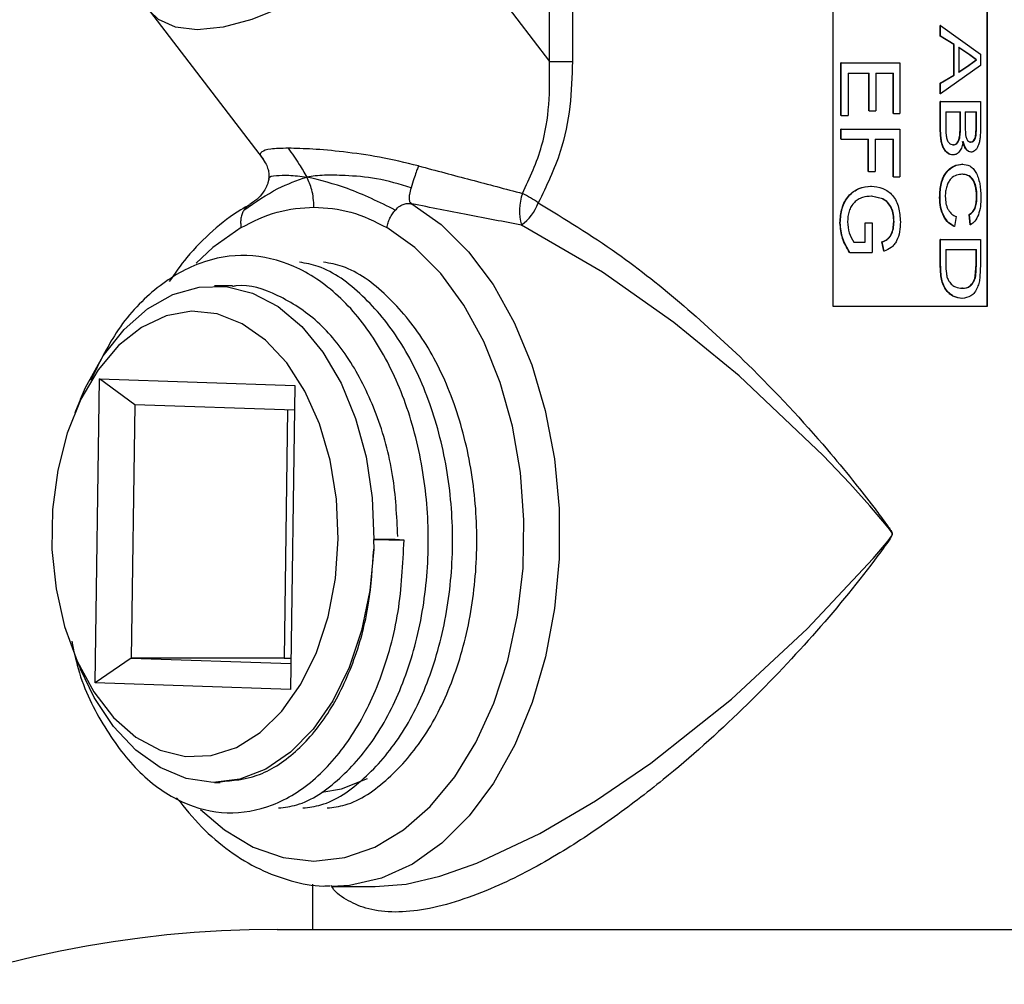
# Model space of a CAD drawing. Units: inches. Extents: x 0 to 122, y 0 to 99.
# Drawn here: x 57 to 59, y 43 to 44 of the extents above; entities that cross this region are included whole.
import ezdxf

# ---------------------------------------------------------------- set-up
doc = ezdxf.new("R2010")
doc.units = ezdxf.units.IN
doc.header["$MEASUREMENT"] = 0

msp = doc.modelspace()

# ---------------------------------------------------------------- linework, layer by layer
at = {"color": 7, "linetype": 'Continuous', "lineweight": 25}
for p, q in [((58.2406, 45.3438), (58.2406, 43.8438)), ((58.5452, 43.8438), (58.5452, 45.3438)), ((58.5461, 43.8438), (58.5461, 45.3438)), ((57.6817, 44.3271), (57.6817, 44.9821)), ((57.7271, 44.9821), (57.7271, 44.3271)), ((57.4308, 44.6546), (57.6817, 44.3271)), ((56.8921, 44.4266), (57.1164, 44.1338)), ((58.4527, 44.3766), (58.4527, 44.3978)), ((58.4535, 44.3978), (58.4527, 44.3978)), ((58.4535, 44.3766), (58.4535, 44.3978)), ((58.4535, 44.3978), (58.5322, 44.3416)), ((58.4794, 44.3605), (58.4527, 44.3766)), ((58.4535, 44.3766), (58.4527, 44.3766)), ((58.4802, 44.3605), (58.4535, 44.3766)), ((58.4794, 44.3001), (58.4794, 44.3605)), ((58.4802, 44.3605), (58.4794, 44.3605)), ((58.4802, 44.3001), (58.4802, 44.3605)), ((58.5102, 44.34), (58.4888, 44.3545)), ((58.5111, 44.34), (58.4897, 44.3545)), ((58.4897, 44.3545), (58.4897, 44.3061)), ((58.5102, 44.34), (58.5111, 44.34)), ((58.5235, 44.3303), (58.5102, 44.34)), ((58.5243, 44.3303), (58.5111, 44.34)), ((58.5322, 44.3416), (58.5322, 44.319)), ((57.6817, 44.3271), (57.7271, 44.3271)), ((58.2565, 44.2205), (58.2565, 44.3239)), ((58.257, 44.3239), (58.2565, 44.3239)), ((58.257, 44.2205), (58.257, 44.3239)), ((58.257, 44.3239), (58.3727, 44.3239)), ((58.3727, 44.3239), (58.3727, 44.2241)), ((58.5092, 44.3199), (58.5235, 44.3303)), ((58.51, 44.3199), (58.5243, 44.3303)), ((58.2711, 44.304), (58.3124, 44.304)), ((58.2711, 44.304), (58.2711, 44.2205)), ((58.3118, 44.2296), (58.3118, 44.304)), ((58.3124, 44.2296), (58.3124, 44.304)), ((58.3258, 44.304), (58.3602, 44.304)), ((58.3258, 44.304), (58.3258, 44.2296)), ((58.3596, 44.2241), (58.3596, 44.304)), ((58.3602, 44.2241), (58.3602, 44.304)), ((58.5322, 44.319), (58.4535, 44.2628)), ((58.4888, 44.3061), (58.5092, 44.3199)), ((58.4897, 44.3061), (58.51, 44.3199)), ((58.5092, 44.3199), (58.51, 44.3199)), ((58.4527, 44.284), (58.4794, 44.3001)), ((58.4527, 44.2628), (58.4527, 44.284)), ((58.4535, 44.284), (58.4527, 44.284)), ((58.4535, 44.284), (58.4802, 44.3001)), ((58.4535, 44.2628), (58.4535, 44.284)), ((58.4802, 44.3001), (58.4794, 44.3001)), ((58.4535, 44.2628), (58.4527, 44.2628)), ((58.4527, 44.1946), (58.4527, 44.2477)), ((58.4535, 44.2477), (58.4527, 44.2477)), ((58.4535, 44.1946), (58.4535, 44.2477)), ((58.4535, 44.2477), (58.5322, 44.2477)), ((58.5322, 44.2477), (58.5322, 44.1947)), ((58.3124, 44.2296), (58.3118, 44.2296)), ((58.3124, 44.2296), (58.3258, 44.2296)), ((58.3602, 44.2241), (58.3596, 44.2241)), ((58.3602, 44.2241), (58.3727, 44.2241)), ((58.4638, 44.2278), (58.4928, 44.2278)), ((58.4638, 44.2278), (58.4638, 44.1943)), ((58.4919, 44.1966), (58.4919, 44.2278)), ((58.4928, 44.1966), (58.4928, 44.2278)), ((58.5018, 44.2278), (58.5243, 44.2278)), ((58.5018, 44.2278), (58.5018, 44.1986)), ((58.5235, 44.2008), (58.5235, 44.2278)), ((58.5243, 44.2008), (58.5243, 44.2278)), ((58.257, 44.2205), (58.2565, 44.2205)), ((58.257, 44.2205), (58.2711, 44.2205)), ((58.2565, 44.1733), (58.2565, 44.1933)), ((58.257, 44.1933), (58.2565, 44.1933)), ((58.257, 44.1933), (58.3727, 44.1933)), ((58.257, 44.1733), (58.257, 44.1933)), ((58.3727, 44.1933), (58.3727, 44.0989)), ((58.4535, 44.1946), (58.4527, 44.1946)), ((58.4928, 44.1966), (58.4919, 44.1966)), ((58.5018, 44.1986), (58.5027, 44.1816)), ((58.5243, 44.2008), (58.5235, 44.2008)), ((58.257, 44.1733), (58.2565, 44.1733)), ((58.257, 44.1733), (58.3109, 44.1733)), ((58.3104, 44.1098), (58.3104, 44.1733)), ((58.3109, 44.1098), (58.3109, 44.1733)), ((58.3243, 44.1733), (58.3602, 44.1733)), ((58.3243, 44.1733), (58.3243, 44.1098)), ((58.3596, 44.0989), (58.3596, 44.1733)), ((58.3602, 44.0989), (58.3602, 44.1733)), ((58.5132, 44.1679), (58.5123, 44.1679)), ((57.1154, 44.1358), (57.1169, 44.1342)), ((58.3109, 44.1098), (58.3104, 44.1098)), ((58.3109, 44.1098), (58.3243, 44.1098)), ((58.3602, 44.0989), (58.3596, 44.0989)), ((58.3602, 44.0989), (58.3727, 44.0989)), ((58.3391, 44.0555), (58.3164, 44.0608)), ((58.3169, 44.0608), (58.3164, 44.0608)), ((58.3397, 44.0555), (58.3169, 44.0608)), ((58.5252, 44.0601), (58.5243, 44.0601)), ((58.484, 44.0209), (58.4812, 44.0009)), ((58.5119, 44.0045), (58.5096, 44.0245)), ((58.5105, 44.0245), (58.5096, 44.0245)), ((58.5127, 44.0045), (58.5105, 44.0245)), ((58.2554, 44.0086), (58.2549, 44.0086)), ((58.3044, 43.97), (58.3044, 44.0082)), ((58.3049, 44.0082), (58.3044, 44.0082)), ((58.3049, 44.0082), (58.3184, 44.0082)), ((58.3049, 43.97), (58.3049, 44.0082)), ((58.3184, 44.0082), (58.3184, 43.9501)), ((58.4812, 44.0009), (58.4804, 44.0009)), ((58.3412, 43.9524), (58.3375, 43.9707)), ((58.3381, 43.9707), (58.3375, 43.9707)), ((58.3418, 43.9524), (58.3381, 43.9707)), ((58.4527, 43.9248), (58.4527, 43.9755)), ((58.4535, 43.9755), (58.4527, 43.9755)), ((58.4535, 43.9248), (58.4535, 43.9755)), ((58.4535, 43.9755), (58.5322, 43.9755)), ((58.5322, 43.9755), (58.5322, 43.9271)), ((58.2823, 43.97), (58.3049, 43.97)), ((58.4638, 43.9555), (58.5243, 43.9555)), ((58.4638, 43.9555), (58.4638, 43.9263)), ((58.5235, 43.9268), (58.5235, 43.9555)), ((58.5243, 43.9268), (58.5243, 43.9555)), ((58.2745, 43.9501), (58.2739, 43.9501)), ((58.2745, 43.9501), (58.3184, 43.9501)), ((58.4535, 43.9248), (58.4527, 43.9248)), ((58.522, 43.9034), (58.5235, 43.9268)), ((58.5229, 43.9034), (58.5243, 43.9268)), ((58.5243, 43.9268), (58.5235, 43.9268)), ((58.5322, 43.9271), (58.5312, 43.9021)), ((57.0559, 43.8838), (57.0204, 43.8838)), ((58.2406, 43.8438), (58.5461, 43.8438)), ((56.7852, 43.1003), (56.7934, 43.7002)), ((56.7934, 43.7002), (57.179, 43.6874)), ((56.8632, 43.6491), (56.7934, 43.7002)), ((57.179, 43.6874), (57.1708, 43.0875)), ((56.7561, 43.6604), (56.7448, 43.6332)), ((56.8632, 43.6491), (56.8563, 43.1492)), ((57.1783, 43.6387), (56.8632, 43.6491)), ((57.1645, 43.6391), (57.1578, 43.1492)), ((57.3343, 43.3834), (57.3348, 43.3641)), ((57.3343, 43.3834), (57.3946, 43.3821)), ((57.3353, 43.3834), (57.3343, 43.3834)), ((57.3771, 43.3834), (57.3353, 43.3834)), ((57.3946, 43.3821), (57.3771, 43.3834)), ((56.7448, 43.1545), (56.7561, 43.1273)), ((56.8563, 43.1492), (56.7852, 43.1003)), ((56.8563, 43.1492), (57.1715, 43.1388)), ((57.1578, 43.1492), (56.8563, 43.1492)), ((57.1578, 43.1492), (57.1716, 43.1488)), ((57.1708, 43.0875), (56.7852, 43.1003)), ((57.0204, 42.9038), (57.0319, 42.9038)), ((57.214, 42.7027), (57.214, 42.6136)), ((57.2529, 42.6986), (57.3376, 42.698)), ((57.3376, 42.698), (57.399, 42.7032)), ((57.144, 42.6136), (62.144, 42.6136))]:
    msp.add_line(p, q, dxfattribs=at)
at = {"color": 8, "linetype": 'Continuous', "lineweight": 25, "flags": 128}
for points in [[(57.4308, 44.6546), (57.3865, 44.6029), (57.3347, 44.5531), (57.2773, 44.5073), (57.2166, 44.4671), (57.1548, 44.4341), (57.0943, 44.4096), (57.0376, 44.3945), (56.9866, 44.3894), (56.9435, 44.3945), (56.9099, 44.4096), (56.8921, 44.4266)], [(57.4101, 44.0459), (57.4682, 44.0049), (57.522, 43.9514), (57.5703, 43.8866), (57.6122, 43.8117), (57.6468, 43.7282), (57.6734, 43.638), (57.6915, 43.5428), (57.7007, 43.4445), (57.7008, 43.3452), (57.6918, 43.2469), (57.6739, 43.1516), (57.6474, 43.0612), (57.613, 42.9777), (57.5712, 42.9026), (57.523, 42.8375), (57.4694, 42.7838), (57.4113, 42.7425), (57.3501, 42.7145), (57.2869, 42.7003), (57.2529, 42.6986)], [(57.073, 43.999), (57.0176, 43.9598), (56.9846, 43.9285)], [(56.9931, 42.8505), (57.0402, 42.8101), (57.0969, 42.7761), (57.1563, 42.7555), (57.2169, 42.7486), (57.2775, 42.7555), (57.3368, 42.7761), (57.3936, 42.8101), (57.4465, 42.8565), (57.4946, 42.9145), (57.5366, 42.9828), (57.5718, 43.0599), (57.5994, 43.1442), (57.6187, 43.2339), (57.6294, 43.3269), (57.6313, 43.4215), (57.6242, 43.5154), (57.6084, 43.6067), (57.5842, 43.6935), (57.5521, 43.7738), (57.5128, 43.846), (57.4672, 43.9084), (57.4162, 43.9598), (57.3608, 43.999), (57.3608, 43.999)], [(57.399, 42.7032), (57.399, 42.7032), (57.4654, 42.7187), (57.5383, 42.7441), (57.6629, 42.8029), (57.7723, 42.8674), (57.8814, 42.942), (58.0406, 43.0682), (58.1902, 43.2067), (58.3201, 43.3457), (58.3497, 43.3808), (58.3566, 43.3901), (58.3577, 43.3926), (58.3579, 43.394), (58.3577, 43.3953), (58.357, 43.3969), (58.3525, 43.4034), (58.3465, 43.4108), (58.3352, 43.4244), (58.3135, 43.4496), (58.2742, 43.4935), (58.2214, 43.5494), (58.0557, 43.7064), (57.9268, 43.8119), (57.7863, 43.9113), (57.6261, 44.0039), (57.6261, 44.0039)]]:
    msp.add_lwpolyline(points, dxfattribs=at)
at = {"color": 7, "linetype": 'Continuous', "lineweight": 25, "flags": 128}
for points in [[(56.7561, 43.6604), (56.7662, 43.6832), (56.8011, 43.7455), (56.8421, 43.7978), (56.8883, 43.8387), (56.9382, 43.8669), (56.9904, 43.8816), (57.0435, 43.8825), (57.0959, 43.8696), (57.1462, 43.8431), (57.1929, 43.8038), (57.2347, 43.7529), (57.2704, 43.6918), (57.2991, 43.6223), (57.3198, 43.5462), (57.332, 43.4658), (57.3353, 43.3834)], [(57.2649, 43.3845), (57.2614, 43.4632), (57.249, 43.5396), (57.2279, 43.6114), (57.199, 43.6762), (57.1631, 43.7319), (57.1214, 43.7768), (57.0752, 43.8093), (57.026, 43.8285), (56.9754, 43.8337), (56.9251, 43.8248), (56.8765, 43.802), (56.8314, 43.7661), (56.7911, 43.7183), (56.7569, 43.66), (56.73, 43.5932), (56.7111, 43.5199), (56.701, 43.4426), (56.6999, 43.3638), (56.7079, 43.2859), (56.7247, 43.2114), (56.7498, 43.1429), (56.7823, 43.0824), (56.8213, 43.0319), (56.8654, 42.993), (56.9133, 42.9671), (56.9634, 42.9548), (57.0141, 42.9567), (57.0637, 42.9726), (57.1108, 43.002), (57.1537, 43.0441), (57.1911, 43.0974), (57.2217, 43.1602), (57.2447, 43.2305), (57.2592, 43.3061), (57.2649, 43.3845)], [(57.3348, 43.3641), (57.3271, 43.2824), (57.3107, 43.2038), (57.2861, 43.1307), (57.2539, 43.065), (57.2151, 43.0086), (57.1707, 42.9633), (57.1221, 42.9301), (57.0706, 42.9101), (57.0177, 42.9039), (56.9648, 42.9115), (56.9135, 42.9329), (56.8653, 42.9674), (56.8214, 43.014), (56.7833, 43.0714), (56.7561, 43.1273)], [(57.2325, 42.8844), (57.2709, 42.8908), (57.3227, 42.9112)]]:
    msp.add_lwpolyline(points, dxfattribs=at)
at = {"color": 7, "linetype": 'Continuous', "lineweight": 25}
for centre, radius, start, end in [((57.7212, 44.0315), 0.099, 159.3145, 196.181), ((57.5215, 43.8549), 0.2371, 54.3964, 63.1654), ((57.5705, 44.081), 0.0951, 305.7654, 339.4698), ((57.144, 40.4886), 2.125, 90, 180)]:
    msp.add_arc(centre, radius, start, end, dxfattribs=at)
for points, knots in [([(57.6285, 44.0665), (57.6427, 44.0971), (57.6683, 44.1527), (57.6826, 44.2426), (57.682, 44.2987), (57.6817, 44.3271)], [0, 0, 0, 0, 0.378465, 0.685031, 1, 1, 1, 1]), ([(57.7271, 44.3271), (57.7261, 44.2974), (57.724, 44.2373), (57.7049, 44.141), (57.6756, 44.0808), (57.6596, 44.0477)], [0, 0, 0, 0, 0.305961, 0.618502, 1, 1, 1, 1]), ([(58.5235, 44.3303), (58.5236, 44.3303), (58.5239, 44.3303), (58.5242, 44.3303), (58.5243, 44.3303)], [0, 0, 0, 0, 0.499936, 1, 1, 1, 1]), ([(58.4776, 44.1425), (58.4758, 44.1426), (58.472, 44.143), (58.4666, 44.1463), (58.4616, 44.1512), (58.4576, 44.1582), (58.455, 44.1667), (58.453, 44.1788), (58.4528, 44.1883), (58.4527, 44.1946)], [0, 0, 0, 0, 0.125026, 0.25, 0.376134, 0.499733, 0.62334, 0.749816, 1, 1, 1, 1]), ([(58.4784, 44.1425), (58.4766, 44.1426), (58.4728, 44.143), (58.4674, 44.1463), (58.4624, 44.1512), (58.4584, 44.1582), (58.4558, 44.1667), (58.4538, 44.1788), (58.4536, 44.1883), (58.4535, 44.1946)], [0, 0, 0, 0, 0.125117, 0.250186, 0.376171, 0.499972, 0.62355, 0.749963, 1, 1, 1, 1]), ([(58.4638, 44.1943), (58.4638, 44.1922), (58.4638, 44.1882), (58.464, 44.1842), (58.4642, 44.1822)], [0, 0, 0, 0, 0.500193, 1, 1, 1, 1]), ([(58.4778, 44.1624), (58.479, 44.1625), (58.4814, 44.1627), (58.4847, 44.1648), (58.4876, 44.1682), (58.4905, 44.1745), (58.4918, 44.1846), (58.4919, 44.1926), (58.4919, 44.1966)], [0, 0, 0, 0, 0.125198, 0.250264, 0.377857, 0.50019, 0.749352, 1, 1, 1, 1]), ([(58.4786, 44.1624), (58.4798, 44.1625), (58.4822, 44.1627), (58.4855, 44.1648), (58.4884, 44.1682), (58.4913, 44.1745), (58.4926, 44.1846), (58.4927, 44.1926), (58.4928, 44.1966)], [0, 0, 0, 0, 0.125317, 0.250478, 0.37811, 0.500441, 0.749493, 1, 1, 1, 1]), ([(58.5123, 44.1679), (58.5133, 44.168), (58.5153, 44.1681), (58.5181, 44.1701), (58.5205, 44.1733), (58.5227, 44.1796), (58.5234, 44.1894), (58.5234, 44.197), (58.5235, 44.2008)], [0, 0, 0, 0, 0.125212, 0.250295, 0.37632, 0.49989, 0.749276, 1, 1, 1, 1]), ([(58.5132, 44.1679), (58.5142, 44.168), (58.5161, 44.1681), (58.5189, 44.1701), (58.5214, 44.1733), (58.5236, 44.1796), (58.5242, 44.1894), (58.5243, 44.197), (58.5243, 44.2008)], [0, 0, 0, 0, 0.125317, 0.250496, 0.37656, 0.50014, 0.749407, 1, 1, 1, 1]), ([(58.5322, 44.1947), (58.5321, 44.1891), (58.5319, 44.1807), (58.5305, 44.1699), (58.5286, 44.1625), (58.5258, 44.1563), (58.5224, 44.1517), (58.519, 44.1491), (58.5162, 44.1481), (58.5148, 44.148), (58.5141, 44.1479)], [0, 0, 0, 0, 0.249912, 0.3749376, 0.4998275, 0.6213524, 0.7497196, 0.8747409, 0.9373434, 1, 1, 1, 1]), ([(58.4642, 44.1822), (58.4646, 44.1794), (58.4652, 44.1752), (58.4671, 44.1704), (58.4696, 44.1665), (58.4735, 44.163), (58.4769, 44.1626), (58.4786, 44.1624)], [0, 0, 0, 0, 0.249966, 0.375182, 0.500341, 0.749921, 1, 1, 1, 1]), ([(58.4978, 44.1691), (58.4971, 44.1655), (58.4957, 44.1581), (58.4912, 44.1493), (58.4853, 44.1434), (58.4807, 44.1428), (58.4784, 44.1425)], [0, 0, 0, 0, 0.250222, 0.500003, 0.749822, 1, 1, 1, 1]), ([(58.5132, 44.1479), (58.5115, 44.1482), (58.5081, 44.1488), (58.5034, 44.1535), (58.5002, 44.1593), (58.4982, 44.1648), (58.4974, 44.1677), (58.497, 44.1691)], [0, 0, 0, 0, 0.24971, 0.499548, 0.74936, 0.874657, 1, 1, 1, 1]), ([(58.5141, 44.1479), (58.5124, 44.1482), (58.509, 44.1488), (58.5043, 44.1535), (58.501, 44.1593), (58.499, 44.1648), (58.4982, 44.1677), (58.4978, 44.1691)], [0, 0, 0, 0, 0.249872, 0.499728, 0.749509, 0.874735, 1, 1, 1, 1]), ([(58.5027, 44.1816), (58.5029, 44.1805), (58.5033, 44.1785), (58.5045, 44.1747), (58.5066, 44.1708), (58.5098, 44.1682), (58.512, 44.168), (58.5132, 44.1679)], [0, 0, 0, 0, 0.125295, 0.250455, 0.49977, 0.749569, 1, 1, 1, 1]), ([(57.423, 44.1209), (57.3973, 44.1269), (57.348, 44.1387), (57.2761, 44.1487), (57.2126, 44.1546), (57.1812, 44.1552), (57.1658, 44.1556)], [0, 0, 0, 0, 0.2778812, 0.5350488, 0.7715177, 1, 1, 1, 1]), ([(57.1658, 44.1556), (57.1733, 44.1452), (57.1864, 44.1271), (57.1978, 44.1073), (57.2027, 44.0988)], [0, 0, 0, 0, 0.576498, 1, 1, 1, 1]), ([(58.4786, 44.1624), (58.4785, 44.1624), (58.4782, 44.1624), (58.4779, 44.1624), (58.4778, 44.1624)], [0, 0, 0, 0, 0.499527, 1, 1, 1, 1]), ([(58.5141, 44.1479), (58.5139, 44.1479), (58.5137, 44.1479), (58.5134, 44.1479), (58.5132, 44.1479)], [0, 0, 0, 0, 0.499396, 1, 1, 1, 1]), ([(57.1146, 44.1361), (57.1175, 44.1321), (57.1225, 44.1251), (57.1264, 44.1143), (57.1281, 44.1057), (57.1281, 44.0986), (57.1276, 44.095), (57.1273, 44.0931)], [0, 0, 0, 0, 0.313383, 0.551119, 0.762182, 0.872499, 1, 1, 1, 1]), ([(58.4784, 44.1425), (58.4783, 44.1425), (58.478, 44.1425), (58.4778, 44.1425), (58.4776, 44.1425)], [0, 0, 0, 0, 0.499527, 1, 1, 1, 1]), ([(57.423, 44.1209), (57.4225, 44.1195), (57.4212, 44.1157), (57.4181, 44.1074), (57.4136, 44.0939), (57.4104, 44.0836), (57.4086, 44.0777)], [0, 0, 0, 0, 0.102957, 0.303714, 0.602592, 1, 1, 1, 1]), ([(57.423, 44.1209), (57.4577, 44.1116), (57.5278, 44.0929), (57.5948, 44.0753), (57.6285, 44.0665)], [0, 0, 0, 0, 0.496131, 1, 1, 1, 1]), ([(58.4515, 44.0587), (58.4519, 44.0681), (58.4525, 44.0822), (58.4584, 44.0987), (58.4666, 44.112), (58.4798, 44.1222), (58.4903, 44.1236), (58.4956, 44.1243)], [0, 0, 0, 0, 0.249736, 0.37491, 0.500104, 0.749712, 1, 1, 1, 1]), ([(58.4523, 44.0587), (58.4527, 44.0681), (58.4533, 44.0822), (58.4592, 44.0987), (58.4674, 44.112), (58.4806, 44.1222), (58.4911, 44.1236), (58.4964, 44.1243)], [0, 0, 0, 0, 0.249555, 0.374673, 0.499862, 0.749568, 1, 1, 1, 1]), ([(58.4964, 44.1243), (58.4962, 44.1243), (58.496, 44.1243), (58.4957, 44.1243), (58.4956, 44.1243)], [0, 0, 0, 0, 0.501139, 1, 1, 1, 1]), ([(58.4964, 44.1243), (58.5014, 44.1237), (58.5089, 44.1228), (58.5176, 44.1158), (58.5232, 44.1082), (58.5277, 44.0981), (58.5319, 44.082), (58.5326, 44.0682), (58.533, 44.0591)], [0, 0, 0, 0, 0.250125, 0.37798, 0.50065, 0.622597, 0.750895, 1, 1, 1, 1]), ([(57.0787, 44.0335), (57.1009, 44.0489), (57.1414, 44.0771), (57.1836, 44.0921), (57.2027, 44.0988)], [0, 0, 0, 0, 0.548186, 1, 1, 1, 1]), ([(57.1273, 44.0931), (57.1271, 44.0923), (57.1269, 44.0906), (57.1262, 44.0877), (57.1252, 44.0847), (57.124, 44.0817), (57.1211, 44.0756), (57.1111, 44.0588), (57.0994, 44.0508), (57.0901, 44.0445)], [0, 0, 0, 0, 0.042738, 0.080957, 0.11658, 0.152404, 0.191806, 0.355907, 1, 1, 1, 1]), ([(57.4086, 44.0777), (57.3857, 44.0845), (57.3411, 44.0977), (57.2814, 44.1018), (57.2353, 44.1032), (57.2138, 44.1003), (57.2027, 44.0988)], [0, 0, 0, 0, 0.289761, 0.565532, 0.776489, 1, 1, 1, 1]), ([(57.3773, 44.0335), (57.3462, 44.0489), (57.2893, 44.0771), (57.2296, 44.0921), (57.2027, 44.0988)], [0, 0, 0, 0, 0.548192, 1, 1, 1, 1]), ([(57.2169, 44.0396), (57.2162, 44.0513), (57.2149, 44.0725), (57.2065, 44.0907), (57.2027, 44.0988)], [0, 0, 0, 0, 0.550256, 1, 1, 1, 1]), ([(58.4964, 44.1043), (58.4926, 44.104), (58.485, 44.1034), (58.4752, 44.0978), (58.4688, 44.089), (58.4653, 44.0804), (58.463, 44.0708), (58.4628, 44.064), (58.4626, 44.0606)], [0, 0, 0, 0, 0.250481, 0.500063, 0.625047, 0.749999, 0.875006, 1, 1, 1, 1]), ([(58.5243, 44.0601), (58.5243, 44.0634), (58.5241, 44.0701), (58.5226, 44.0797), (58.5198, 44.0881), (58.5148, 44.0972), (58.5065, 44.103), (58.4992, 44.1039), (58.4956, 44.1043)], [0, 0, 0, 0, 0.125242, 0.250331, 0.375365, 0.500432, 0.749701, 1, 1, 1, 1]), ([(58.4964, 44.1043), (58.4963, 44.1043), (58.496, 44.1043), (58.4957, 44.1043), (58.4956, 44.1043)], [0, 0, 0, 0, 0.499511, 1, 1, 1, 1]), ([(58.5252, 44.0601), (58.5251, 44.0634), (58.525, 44.0701), (58.5235, 44.0797), (58.5207, 44.0881), (58.5157, 44.0972), (58.5074, 44.103), (58.5001, 44.1039), (58.4964, 44.1043)], [0, 0, 0, 0, 0.125139, 0.250147, 0.375136, 0.500198, 0.74955, 1, 1, 1, 1]), ([(57.4086, 44.0777), (57.4073, 44.0731), (57.405, 44.0648), (57.4043, 44.0555), (57.4055, 44.0495), (57.4087, 44.047), (57.4101, 44.0459)], [0, 0, 0, 0, 0.324455, 0.59618, 0.818538, 1, 1, 1, 1]), ([(58.2549, 44.0086), (58.2556, 44.0182), (58.2567, 44.0327), (58.2639, 44.0502), (58.2715, 44.0616), (58.2811, 44.0704), (58.2959, 44.0787), (58.3078, 44.0799), (58.3158, 44.0808)], [0, 0, 0, 0, 0.249644, 0.378959, 0.500006, 0.624441, 0.75035, 1, 1, 1, 1]), ([(58.2554, 44.0086), (58.2561, 44.0182), (58.2572, 44.0328), (58.2644, 44.0502), (58.272, 44.0616), (58.2817, 44.0704), (58.2965, 44.0787), (58.3084, 44.0799), (58.3163, 44.0808)], [0, 0, 0, 0, 0.249476, 0.378738, 0.499768, 0.624488, 0.75019, 1, 1, 1, 1]), ([(58.3163, 44.0808), (58.3162, 44.0808), (58.316, 44.0808), (58.3159, 44.0808), (58.3158, 44.0808)], [0, 0, 0, 0, 0.49904, 1, 1, 1, 1]), ([(58.3163, 44.0808), (58.3241, 44.0799), (58.3359, 44.0787), (58.3498, 44.0709), (58.359, 44.0627), (58.3661, 44.0517), (58.3726, 44.0344), (58.3735, 44.0199), (58.3741, 44.0101)], [0, 0, 0, 0, 0.249935, 0.376704, 0.500439, 0.623822, 0.748185, 1, 1, 1, 1]), ([(58.3169, 44.0608), (58.311, 44.0604), (58.3021, 44.0599), (58.2908, 44.0549), (58.2831, 44.049), (58.2769, 44.041), (58.2712, 44.0282), (58.2702, 44.0174), (58.2696, 44.0103)], [0, 0, 0, 0, 0.250283, 0.375565, 0.500689, 0.625706, 0.750811, 1, 1, 1, 1]), ([(58.361, 44.0105), (58.3608, 44.0152), (58.3605, 44.0247), (58.3564, 44.038), (58.3491, 44.0491), (58.3425, 44.0534), (58.3391, 44.0555)], [0, 0, 0, 0, 0.250491, 0.500475, 0.749947, 1, 1, 1, 1]), ([(58.3397, 44.0555), (58.3396, 44.0555), (58.3394, 44.0555), (58.3392, 44.0555), (58.3391, 44.0555)], [0, 0, 0, 0, 0.4987141, 1, 1, 1, 1]), ([(58.3616, 44.0105), (58.3614, 44.0152), (58.3611, 44.0247), (58.357, 44.038), (58.3498, 44.0491), (58.3431, 44.0534), (58.3397, 44.0555)], [0, 0, 0, 0, 0.250376, 0.500283, 0.74978, 1, 1, 1, 1]), ([(58.4804, 44.0009), (58.4766, 44.003), (58.4689, 44.0071), (58.459, 44.0203), (58.4525, 44.0384), (58.4519, 44.0519), (58.4515, 44.0587)], [0, 0, 0, 0, 0.252254, 0.501001, 0.749634, 1, 1, 1, 1]), ([(58.4523, 44.0587), (58.4522, 44.0587), (58.4519, 44.0587), (58.4517, 44.0587), (58.4515, 44.0587)], [0, 0, 0, 0, 0.5004517, 1, 1, 1, 1]), ([(58.4812, 44.0009), (58.4774, 44.003), (58.4697, 44.0071), (58.4598, 44.0203), (58.4533, 44.0384), (58.4526, 44.0519), (58.4523, 44.0587)], [0, 0, 0, 0, 0.252432, 0.501222, 0.749786, 1, 1, 1, 1]), ([(58.4626, 44.0606), (58.4629, 44.0557), (58.4632, 44.0483), (58.4659, 44.0395), (58.4695, 44.0319), (58.4757, 44.0246), (58.4812, 44.0221), (58.484, 44.0209)], [0, 0, 0, 0, 0.250742, 0.375183, 0.500664, 0.745594, 1, 1, 1, 1]), ([(58.5096, 44.0245), (58.5117, 44.0259), (58.5157, 44.0286), (58.52, 44.035), (58.5223, 44.0419), (58.524, 44.0496), (58.5242, 44.0559), (58.5243, 44.0601)], [0, 0, 0, 0, 0.250338, 0.499847, 0.622387, 0.750232, 1, 1, 1, 1]), ([(58.5105, 44.0245), (58.5125, 44.0259), (58.5166, 44.0286), (58.5209, 44.0351), (58.5232, 44.0419), (58.5249, 44.0496), (58.5251, 44.0559), (58.5252, 44.0601)], [0, 0, 0, 0, 0.250496, 0.500067, 0.624719, 0.750369, 1, 1, 1, 1]), ([(58.533, 44.0591), (58.5328, 44.0529), (58.5325, 44.0405), (58.5284, 44.0237), (58.5217, 44.0108), (58.5157, 44.0066), (58.5127, 44.0045)], [0, 0, 0, 0, 0.250162, 0.499796, 0.749598, 1, 1, 1, 1]), ([(57.0897, 44.0438), (57.084, 44.0406), (57.0587, 44.0267), (57.0164, 43.9935), (56.9687, 43.9462), (56.9425, 43.9088), (56.9312, 43.8925)], [0, 0, 0, 0, 0.094349, 0.420094, 0.748658, 1, 1, 1, 1]), ([(57.0787, 44.0335), (57.0774, 44.0311), (57.0747, 44.0263), (57.0726, 44.0177), (57.0718, 44.0085), (57.0726, 44.0022), (57.073, 43.999)], [0, 0, 0, 0, 0.250068, 0.50009, 0.750048, 1, 1, 1, 1]), ([(57.073, 43.999), (57.0965, 44.0108), (57.1433, 44.0344), (57.1925, 44.0378), (57.2169, 44.0396)], [0, 0, 0, 0, 0.502683, 1, 1, 1, 1]), ([(57.0896, 44.0439), (57.0882, 44.0432), (57.0842, 44.041), (57.0809, 44.0365), (57.0787, 44.0335)], [0, 0, 0, 0, 0.345452, 1, 1, 1, 1]), ([(57.2169, 44.0396), (57.2413, 44.0378), (57.2905, 44.0344), (57.3373, 44.0108), (57.3608, 43.999)], [0, 0, 0, 0, 0.497324, 1, 1, 1, 1]), ([(57.3608, 43.999), (57.3615, 44.0022), (57.3628, 44.0085), (57.3666, 44.0177), (57.3714, 44.0263), (57.3754, 44.0311), (57.3773, 44.0335)], [0, 0, 0, 0, 0.249945, 0.499912, 0.749943, 1, 1, 1, 1]), ([(57.3773, 44.0335), (57.3802, 44.0364), (57.3855, 44.0416), (57.3945, 44.0455), (57.4025, 44.047), (57.4077, 44.0462), (57.4101, 44.0459)], [0, 0, 0, 0, 0.326961, 0.598553, 0.819741, 1, 1, 1, 1]), ([(57.6261, 44.0039), (57.5912, 44.0105), (57.5208, 44.0237), (57.4472, 44.0385), (57.4101, 44.0459)], [0, 0, 0, 0, 0.496559, 1, 1, 1, 1]), ([(58.2696, 44.0103), (58.2702, 44.0029), (58.2716, 43.9883), (58.2788, 43.9761), (58.2823, 43.97)], [0, 0, 0, 0, 0.499825, 1, 1, 1, 1]), ([(58.3375, 43.9707), (58.3409, 43.9721), (58.3461, 43.9743), (58.352, 43.9794), (58.3566, 43.9863), (58.3603, 43.9969), (58.3607, 44.006), (58.361, 44.0105)], [0, 0, 0, 0, 0.250177, 0.375308, 0.50038, 0.749997, 1, 1, 1, 1]), ([(58.3381, 43.9707), (58.3416, 43.9721), (58.3467, 43.9743), (58.3526, 43.9794), (58.3572, 43.9863), (58.3609, 43.9969), (58.3614, 44.006), (58.3616, 44.0105)], [0, 0, 0, 0, 0.250343, 0.375529, 0.500607, 0.750135, 1, 1, 1, 1]), ([(58.3741, 44.0101), (58.3738, 44.0037), (58.3732, 43.9907), (58.3684, 43.9754), (58.3621, 43.9653), (58.3541, 43.9574), (58.3467, 43.9544), (58.3418, 43.9524)], [0, 0, 0, 0, 0.250037, 0.499642, 0.623573, 0.748545, 1, 1, 1, 1]), ([(58.3616, 44.0105), (58.3615, 44.0105), (58.3613, 44.0105), (58.3611, 44.0105), (58.361, 44.0105)], [0, 0, 0, 0, 0.501278, 1, 1, 1, 1]), ([(58.2739, 43.9501), (58.2686, 43.9589), (58.2579, 43.9765), (58.2559, 43.9979), (58.2549, 44.0086)], [0, 0, 0, 0, 0.500538, 1, 1, 1, 1]), ([(58.2745, 43.9501), (58.2691, 43.9589), (58.2584, 43.9765), (58.2564, 43.9979), (58.2554, 44.0086)], [0, 0, 0, 0, 0.500618, 1, 1, 1, 1]), ([(58.5127, 44.0045), (58.5126, 44.0045), (58.5123, 44.0045), (58.512, 44.0045), (58.5119, 44.0045)], [0, 0, 0, 0, 0.499893, 1, 1, 1, 1]), ([(58.3418, 43.9524), (58.3417, 43.9524), (58.3415, 43.9524), (58.3413, 43.9524), (58.3412, 43.9524)], [0, 0, 0, 0, 0.4994302, 1, 1, 1, 1]), ([(57.1472, 42.8533), (57.1591, 42.8548), (57.2015, 42.8599), (57.2691, 42.9077), (57.3425, 42.9918), (57.3989, 43.1056), (57.4344, 43.2384), (57.4465, 43.382), (57.4344, 43.5263), (57.3985, 43.6617), (57.3412, 43.7787), (57.2665, 43.8696), (57.1789, 43.9281), (57.0847, 43.9499), (56.9899, 43.9343), (56.9012, 43.8811), (56.8266, 43.8013), (56.7922, 43.7299), (56.7765, 43.6973)], [0, 0, 0, 0, 0.025993, 0.092371, 0.157615, 0.222859, 0.289236, 0.35448, 0.419724, 0.486102, 0.551346, 0.61659, 0.682967, 0.748211, 0.813455, 0.879833, 0.945077, 1, 1, 1, 1]), ([(57.1951, 42.8533), (57.207, 42.8548), (57.2494, 42.8599), (57.3169, 42.9077), (57.3903, 42.9918), (57.4468, 43.1056), (57.4823, 43.2384), (57.4944, 43.382), (57.4823, 43.5264), (57.4463, 43.6616), (57.3891, 43.7791), (57.3142, 43.8682), (57.2446, 43.9205), (57.2005, 43.9285), (57.188, 43.9308)], [0, 0, 0, 0, 0.036656, 0.130262, 0.22227, 0.314279, 0.407885, 0.499893, 0.591901, 0.685507, 0.777515, 0.869524, 0.963129, 1, 1, 1, 1]), ([(57.2429, 42.8533), (57.2549, 42.8548), (57.2973, 42.8599), (57.3648, 42.9077), (57.4382, 42.9918), (57.4947, 43.1056), (57.5302, 43.2384), (57.5423, 43.382), (57.5302, 43.5264), (57.4942, 43.6616), (57.437, 43.7791), (57.3621, 43.8682), (57.2925, 43.9205), (57.2484, 43.9285), (57.2359, 43.9308)], [0, 0, 0, 0, 0.0366558, 0.1302625, 0.2222704, 0.3142789, 0.4078849, 0.499893, 0.5919011, 0.6855073, 0.7775154, 0.8695237, 0.9631291, 1, 1, 1, 1]), ([(58.4954, 43.8593), (58.4902, 43.8599), (58.4823, 43.8607), (58.4719, 43.8672), (58.4647, 43.8745), (58.4585, 43.8845), (58.4535, 43.9015), (58.453, 43.9155), (58.4527, 43.9248)], [0, 0, 0, 0, 0.249973, 0.375248, 0.500332, 0.625326, 0.75028, 1, 1, 1, 1]), ([(58.4962, 43.8593), (58.491, 43.8599), (58.4831, 43.8607), (58.4727, 43.8672), (58.4654, 43.8745), (58.4593, 43.8845), (58.4543, 43.9015), (58.4538, 43.9155), (58.4535, 43.9248)], [0, 0, 0, 0, 0.250153, 0.375469, 0.500606, 0.62558, 0.750464, 1, 1, 1, 1]), ([(58.4638, 43.9263), (58.4639, 43.9204), (58.464, 43.9114), (58.4664, 43.8998), (58.4687, 43.8952), (58.4699, 43.8929)], [0, 0, 0, 0, 0.500292, 0.750354, 1, 1, 1, 1]), ([(58.4699, 43.8929), (58.4719, 43.8904), (58.4758, 43.8855), (58.485, 43.8803), (58.4918, 43.8797), (58.4964, 43.8793)], [0, 0, 0, 0, 0.249694, 0.499932, 1, 1, 1, 1]), ([(58.4956, 43.8793), (58.501, 43.8797), (58.5093, 43.8803), (58.5169, 43.8897), (58.5204, 43.8968), (58.5215, 43.9012), (58.522, 43.9034)], [0, 0, 0, 0, 0.499369, 0.749439, 0.87478, 1, 1, 1, 1]), ([(58.4964, 43.8793), (58.5019, 43.8797), (58.5101, 43.8803), (58.5177, 43.8897), (58.5212, 43.8968), (58.5223, 43.9012), (58.5229, 43.9034)], [0, 0, 0, 0, 0.499545, 0.74958, 0.87488, 1, 1, 1, 1]), ([(58.5229, 43.9034), (58.5227, 43.9034), (58.5225, 43.9034), (58.5222, 43.9034), (58.522, 43.9034)], [0, 0, 0, 0, 0.5005107, 1, 1, 1, 1]), ([(58.5312, 43.9021), (58.5307, 43.8984), (58.5299, 43.8928), (58.5281, 43.886), (58.5269, 43.883), (58.5264, 43.8815)], [0, 0, 0, 0, 0.499599, 0.749697, 1, 1, 1, 1]), ([(57.3824, 43.3892), (57.3803, 43.4298), (57.3761, 43.5137), (57.3429, 43.6325), (57.2921, 43.7366), (57.2252, 43.8183), (57.1471, 43.8675), (57.0882, 43.8884), (57.0582, 43.883), (57.056, 43.8826)], [0, 0, 0, 0, 0.1571678, 0.324763, 0.4894996, 0.6542347, 0.8218319, 0.9865676, 1, 1, 1, 1]), ([(58.4964, 43.8793), (58.4963, 43.8793), (58.496, 43.8793), (58.4957, 43.8793), (58.4956, 43.8793)], [0, 0, 0, 0, 0.500164, 1, 1, 1, 1]), ([(58.5264, 43.8815), (58.5245, 43.8777), (58.5208, 43.8702), (58.5108, 43.8612), (58.502, 43.8601), (58.4962, 43.8593)], [0, 0, 0, 0, 0.249986, 0.500321, 1, 1, 1, 1]), ([(58.4962, 43.8593), (58.4961, 43.8593), (58.4958, 43.8593), (58.4955, 43.8593), (58.4954, 43.8593)], [0, 0, 0, 0, 0.500489, 1, 1, 1, 1]), ([(56.7388, 43.1823), (56.7427, 43.164), (56.756, 43.1007), (56.8019, 43.0095), (56.8716, 42.9179), (56.9553, 42.8597), (57.0455, 42.8377), (57.1364, 42.8535), (57.2213, 42.9062), (57.2946, 42.9922), (57.3507, 43.1055), (57.3876, 43.2384), (57.3923, 43.3345), (57.3946, 43.3821)], [0, 0, 0, 0, 0.038767, 0.134392, 0.230017, 0.327302, 0.422927, 0.518553, 0.615839, 0.711464, 0.807089, 0.904375, 1, 1, 1, 1]), ([(57.0318, 42.9051), (57.0564, 42.9073), (57.1081, 42.9119), (57.1814, 42.9599), (57.2466, 43.0359), (57.2964, 43.137), (57.3273, 43.2494), (57.3324, 43.3282), (57.3348, 43.3641)], [0, 0, 0, 0, 0.158293, 0.333631, 0.505976, 0.678322, 0.853661, 1, 1, 1, 1]), ([(56.9459, 42.8732), (56.962, 42.8534), (56.9942, 42.8137), (57.0496, 42.767), (57.1089, 42.7308), (57.1711, 42.7083), (57.2182, 42.6982), (57.244, 42.6995), (57.2486, 42.6997)], [0, 0, 0, 0, 0.192307, 0.387201, 0.580576, 0.771461, 0.959473, 1, 1, 1, 1])]:
    msp.add_open_spline(points, degree=3, knots=knots, dxfattribs=at)
at = {"color": 8, "linetype": 'Continuous', "lineweight": 25}
for points, knots in [([(57.1658, 44.1556), (57.1532, 44.1553), (57.1276, 44.1547), (57.112, 44.1485), (57.1088, 44.1425), (57.1148, 44.1365), (57.1154, 44.1358)], [0, 0, 0, 0, 0.30223, 0.61506, 0.955224, 1, 1, 1, 1]), ([(57.1287, 44.0928), (57.1284, 44.0937), (57.1266, 44.1004), (57.1394, 44.1014), (57.1661, 44.1033), (57.1902, 44.1004), (57.2027, 44.0988)], [0, 0, 0, 0, 0.0568767, 0.4230649, 0.7031963, 1, 1, 1, 1]), ([(57.6596, 44.0477), (57.7117, 44.016), (57.8104, 43.9562), (57.9491, 43.8448), (58.0904, 43.7153), (58.1994, 43.5979), (58.2765, 43.5051), (58.3116, 43.4603), (58.3338, 43.4308), (58.3459, 43.4143), (58.3527, 43.4045), (58.3565, 43.3992), (58.3579, 43.3956), (58.3582, 43.394), (58.3579, 43.392), (58.3556, 43.3869), (58.3437, 43.3705), (58.2953, 43.3044), (58.2031, 43.1928), (58.0639, 43.0463), (57.9285, 42.925), (57.8035, 42.8294), (57.6916, 42.7557), (57.5898, 42.7023), (57.5031, 42.669), (57.4364, 42.6518), (57.3756, 42.646), (57.3241, 42.6518), (57.2837, 42.6695), (57.2594, 42.6856), (57.252, 42.6987), (57.2513, 42.7)], [0, 0, 0, 0, 0.072031, 0.136132, 0.201973, 0.292539, 0.324104, 0.348715, 0.362809, 0.370395, 0.374461, 0.377824, 0.378545, 0.379118, 0.379695, 0.380842, 0.385777, 0.405338, 0.483696, 0.561833, 0.642104, 0.69147, 0.741916, 0.797962, 0.831051, 0.865042, 0.898013, 0.932112, 0.963853, 0.996438, 1, 1, 1, 1])]:
    msp.add_open_spline(points, degree=3, knots=knots, dxfattribs=at)

doc.saveas('drawing.dxf')
